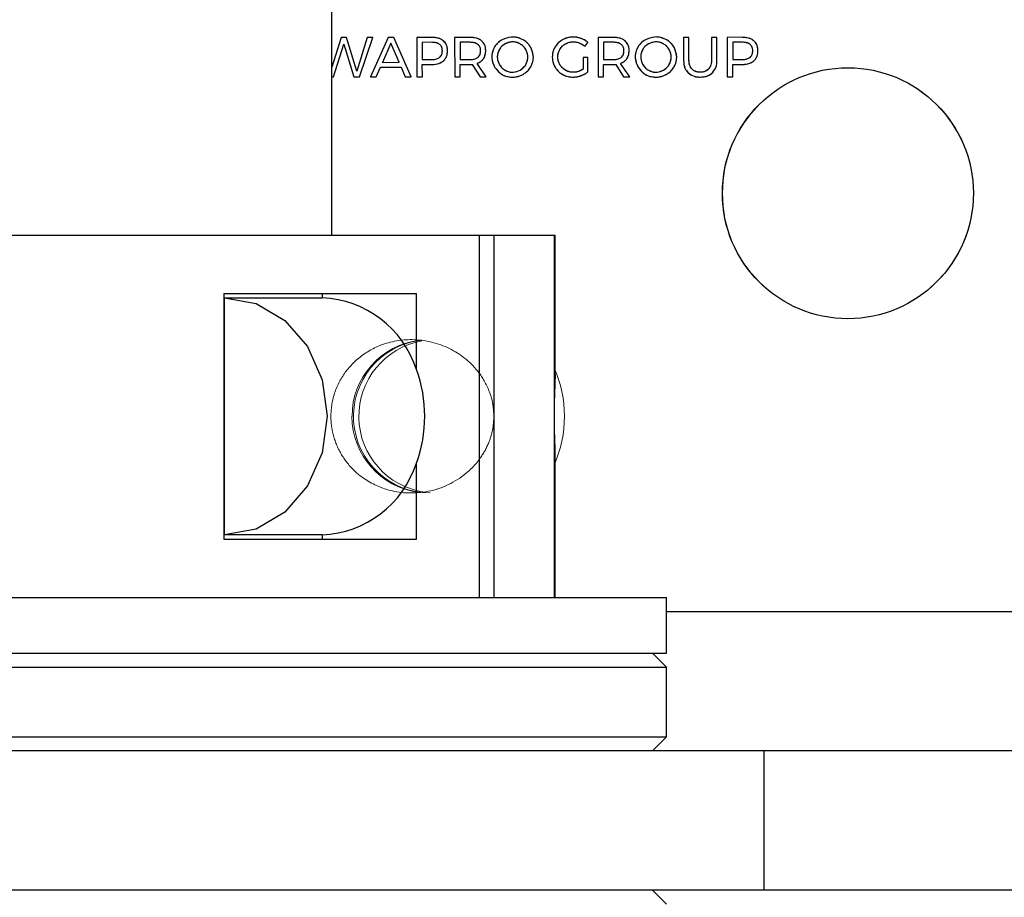
# Model space of a CAD drawing. Units: millimetres. Extents: x 8 to 201, y 4 to 288.
# Drawn here: x 156 to 159, y 249 to 252 of the extents above; entities that cross this region are included whole.
import ezdxf

# ---------------------------------------------------------------- set-up
doc = ezdxf.new("R2010")
doc.units = ezdxf.units.MM
doc.linetypes.add('PHANTOM', pattern=[12.7, 6.35, -1.27, 1.27, -1.27, 1.27, -1.27])
doc.styles.add('SLDTEXTSTYLE2', font='TXT', dxfattribs={"width": 0.7})
doc.dimstyles.new('SLDDIMSTYLE1', dxfattribs={"dimtxt": 2.731911, "dimasz": 2.64, "dimexe": 0, "dimexo": 0.0625, "dimgap": 0.682978, "dimtad": 1, "dimdec": 0, "dimlfac": 10, "dimrnd": 1e-09, "dimzin": 12, "dimdsep": 46, "dimtxsty": 'SLDTEXTSTYLE2', "dimsah": 1, "dimcen": 0.09, "dimadec": 0, "dimazin": 3, "dimtfac": 1, "dimtdec": 0, "dimtofl": 0, "dimtmove": 0, "dimatfit": 3, "dimfxl": 0, "dimfrac": 2, "dimtolj": 1, "dimtzin": 12, "dimarcsym": 0})

# ---------------------------------------------------------------- blocks, each defined once
blk = doc.blocks.new('_D_1')
at = {"color": 7, "linetype": 'Continuous', "lineweight": 0}
for p, q in [((157.5707, 261.3117), (189.0207, 261.3117)), ((188.0207, 165.7227), (188.0207, 261.3117)), ((179.0207, 165.7227), (189.0207, 165.7227))]:
    blk.add_line(p, q, dxfattribs=at)
at = {"color": 7, "linetype": 'Continuous', "lineweight": 18}
for points in [[(188.0207, 261.3117), (187.6127, 258.6717), (188.4287, 258.6717)], [(188.0207, 165.7227), (188.4287, 168.3627), (187.6127, 168.3627)]]:
    blk.add_solid(points, dxfattribs=at)
at = {"color": 7, "linetype": 'Continuous', "lineweight": 18, "insert": (185.2922, 211.032), "char_height": 2.11667, "attachment_point": 1, "rotation": 90, "style": 'SLDTEXTSTYLE2'}
blk.add_mtext('956', dxfattribs=at)

msp = doc.modelspace()

# ---------------------------------------------------------------- linework, layer by layer
at = {"color": 7, "linetype": 'Continuous', "lineweight": 25}
for p, q in [((156.6707, 251.3727), (156.6707, 257.9238)), ((156.7035, 252.0816), (156.6707, 251.9752)), ((156.7228, 252.0816), (156.7035, 252.0816)), ((156.7602, 251.9611), (156.7228, 252.0816)), ((156.7973, 252.0816), (156.7602, 251.9611)), ((156.7697, 251.9404), (156.8175, 252.0816)), ((156.8175, 252.0816), (156.7973, 252.0816)), ((156.8722, 252.0816), (156.8094, 251.9404)), ((156.8923, 252.0816), (156.8722, 252.0816)), ((156.9549, 251.9404), (156.8923, 252.0816)), ((157.0299, 252.0817), (156.9755, 252.0816)), ((156.9755, 252.0816), (156.9755, 251.9404)), ((157.1661, 252.0817), (157.1108, 252.0817)), ((157.1108, 252.0817), (157.1109, 251.9404)), ((157.6802, 252.0818), (157.625, 252.0818)), ((157.625, 252.0818), (157.625, 251.9405)), ((157.9316, 252.0818), (157.9317, 251.9983)), ((157.951, 252.0818), (157.9316, 252.0818)), ((157.951, 251.9983), (157.951, 252.0818)), ((158.0317, 252.0818), (158.0317, 251.9983)), ((158.0511, 252.0818), (158.0317, 252.0818)), ((158.0511, 251.9983), (158.0511, 252.0818)), ((158.1429, 252.0819), (158.0884, 252.0818)), ((158.0884, 252.0818), (158.0884, 251.9406)), ((156.6759, 251.9404), (156.713, 252.057)), ((156.713, 252.057), (156.7495, 251.9404)), ((156.8816, 252.0608), (156.8522, 251.9922)), ((156.9115, 251.9923), (156.8816, 252.0608)), ((157.0291, 252.0641), (156.9948, 252.0639)), ((156.9948, 252.0639), (156.9948, 252.002)), ((157.1661, 252.0641), (157.1302, 252.0641)), ((157.1302, 252.0641), (157.1302, 252.002)), ((157.5777, 252.0493), (157.5888, 252.0634)), ((157.6443, 252.0642), (157.6443, 252.0021)), ((157.6802, 252.0642), (157.6443, 252.0642)), ((158.1421, 252.0643), (158.1078, 252.0641)), ((158.1078, 252.0641), (158.1078, 252.0022)), ((157.5711, 252.0095), (157.5711, 251.9676)), ((157.5882, 252.0095), (157.5711, 252.0095)), ((157.5882, 251.9577), (157.5882, 252.0095)), ((156.8298, 251.9404), (156.8445, 251.9747)), ((156.8445, 251.9747), (156.919, 251.9747)), ((156.8522, 251.9922), (156.9115, 251.9923)), ((156.919, 251.9747), (156.9339, 251.9404)), ((156.9948, 252.002), (157.0291, 252.002)), ((156.9949, 251.9404), (156.9948, 251.9844)), ((156.9948, 251.9844), (157.03, 251.9844)), ((157.1302, 252.002), (157.1661, 252.002)), ((157.1302, 251.9404), (157.1302, 251.9844)), ((157.1302, 251.9844), (157.1661, 251.9844)), ((157.174, 251.9848), (157.2021, 251.9404)), ((157.2243, 251.9404), (157.1914, 251.9883)), ((157.6443, 252.0021), (157.6803, 252.0021)), ((157.6443, 251.9405), (157.6443, 251.9845)), ((157.6443, 251.9845), (157.6803, 251.9845)), ((157.6881, 251.9849), (157.7162, 251.9405)), ((157.7384, 251.9405), (157.7055, 251.9884)), ((158.1078, 252.0022), (158.1421, 252.0022)), ((158.1078, 251.9846), (158.1429, 251.9846)), ((158.1078, 251.9406), (158.1078, 251.9846)), ((156.6707, 251.9404), (156.6759, 251.9404)), ((156.7495, 251.9404), (156.7697, 251.9404)), ((156.8094, 251.9404), (156.8298, 251.9404)), ((156.9339, 251.9404), (156.9549, 251.9404)), ((156.9755, 251.9404), (156.9949, 251.9404)), ((157.1109, 251.9404), (157.1302, 251.9404)), ((157.2021, 251.9404), (157.2243, 251.9404)), ((157.625, 251.9405), (157.6443, 251.9405)), ((157.7162, 251.9405), (157.7384, 251.9405)), ((158.0884, 251.9406), (158.1078, 251.9406)), ((154.0771, 251.3727), (157.1982, 251.3727)), ((157.1982, 251.3727), (157.1982, 250.0727)), ((157.1982, 251.3727), (157.2511, 251.3727)), ((157.2511, 251.3727), (157.2511, 250.0727)), ((157.2511, 251.3727), (157.4707, 251.3727)), ((157.4707, 250.881), (157.4707, 251.3727)), ((156.2828, 251.1627), (156.2828, 250.2827)), ((156.2828, 251.1627), (156.9737, 251.1627)), ((156.6355, 251.1627), (156.6355, 251.1477)), ((156.9737, 250.8905), (156.9737, 251.1627)), ((156.2854, 250.2977), (156.2854, 251.1477)), ((156.2854, 251.1477), (156.6355, 251.1477)), ((157.4707, 250.0727), (157.4707, 250.5617)), ((156.9737, 250.2827), (156.9737, 250.5548)), ((156.2828, 250.2827), (156.9737, 250.2827)), ((156.6355, 250.2977), (156.2854, 250.2977)), ((156.6355, 250.2977), (156.6355, 250.2827)), ((153.6707, 250.0727), (157.8707, 250.0727)), ((157.8707, 249.8727), (157.8707, 250.0727)), ((157.8707, 250.0227), (159.5207, 250.0227)), ((153.6707, 249.8727), (157.8707, 249.8727)), ((157.8707, 249.8227), (157.8207, 249.8727)), ((153.6707, 249.8227), (157.8707, 249.8227)), ((157.8707, 249.5727), (157.8707, 249.8227)), ((153.6707, 249.5727), (157.8707, 249.5727)), ((157.8207, 249.5227), (157.8707, 249.5727)), ((158.2206, 249.5227), (153.3208, 249.5227)), ((158.2206, 249.0227), (158.2206, 249.5227)), ((159.5207, 249.5227), (158.2206, 249.5227)), ((158.2206, 249.0227), (153.3208, 249.0227)), ((157.8707, 248.9727), (157.8207, 249.0227)), ((159.5207, 249.0227), (158.2206, 249.0227))]:
    msp.add_line(p, q, dxfattribs=at)
at = {"color": 7, "linetype": 'PHANTOM', "lineweight": 18}
for p, q in [((156.6707, 251.3727), (156.6707, 257.9238)), ((156.7035, 252.0816), (156.6707, 251.9752)), ((156.7228, 252.0816), (156.7035, 252.0816)), ((156.7602, 251.9611), (156.7228, 252.0816)), ((156.7973, 252.0816), (156.7602, 251.9611)), ((156.7697, 251.9404), (156.8175, 252.0816)), ((156.8175, 252.0816), (156.7973, 252.0816)), ((156.8722, 252.0816), (156.8094, 251.9404)), ((156.8923, 252.0816), (156.8722, 252.0816)), ((156.9549, 251.9404), (156.8923, 252.0816)), ((157.0299, 252.0817), (156.9755, 252.0816)), ((156.9755, 252.0816), (156.9755, 251.9404)), ((157.1661, 252.0817), (157.1108, 252.0817)), ((157.1108, 252.0817), (157.1109, 251.9404)), ((157.6802, 252.0818), (157.625, 252.0818)), ((157.625, 252.0818), (157.625, 251.9405)), ((157.9316, 252.0818), (157.9317, 251.9983)), ((157.951, 252.0818), (157.9316, 252.0818)), ((157.951, 251.9983), (157.951, 252.0818)), ((158.0317, 252.0818), (158.0317, 251.9983)), ((158.0511, 252.0818), (158.0317, 252.0818)), ((158.0511, 251.9983), (158.0511, 252.0818)), ((158.1429, 252.0819), (158.0884, 252.0818)), ((158.0884, 252.0818), (158.0884, 251.9406)), ((156.6759, 251.9404), (156.713, 252.057)), ((156.713, 252.057), (156.7495, 251.9404)), ((156.8816, 252.0608), (156.8522, 251.9922)), ((156.9115, 251.9923), (156.8816, 252.0608)), ((157.0291, 252.0641), (156.9948, 252.0639)), ((156.9948, 252.0639), (156.9948, 252.002)), ((157.1661, 252.0641), (157.1302, 252.0641)), ((157.1302, 252.0641), (157.1302, 252.002)), ((157.5777, 252.0493), (157.5888, 252.0634)), ((157.6443, 252.0642), (157.6443, 252.0021)), ((157.6802, 252.0642), (157.6443, 252.0642)), ((158.1421, 252.0643), (158.1078, 252.0641)), ((158.1078, 252.0641), (158.1078, 252.0022)), ((157.5711, 252.0095), (157.5711, 251.9676)), ((157.5882, 252.0095), (157.5711, 252.0095)), ((157.5882, 251.9577), (157.5882, 252.0095)), ((156.8298, 251.9404), (156.8445, 251.9747)), ((156.8445, 251.9747), (156.919, 251.9747)), ((156.8522, 251.9922), (156.9115, 251.9923)), ((156.919, 251.9747), (156.9339, 251.9404)), ((156.9948, 252.002), (157.0291, 252.002)), ((156.9949, 251.9404), (156.9948, 251.9844)), ((156.9948, 251.9844), (157.03, 251.9844)), ((157.1302, 252.002), (157.1661, 252.002)), ((157.1302, 251.9404), (157.1302, 251.9844)), ((157.1302, 251.9844), (157.1661, 251.9844)), ((157.174, 251.9848), (157.2021, 251.9404)), ((157.2243, 251.9404), (157.1914, 251.9883)), ((157.6443, 252.0021), (157.6803, 252.0021)), ((157.6443, 251.9405), (157.6443, 251.9845)), ((157.6443, 251.9845), (157.6803, 251.9845)), ((157.6881, 251.9849), (157.7162, 251.9405)), ((157.7384, 251.9405), (157.7055, 251.9884)), ((158.1078, 252.0022), (158.1421, 252.0022)), ((158.1078, 251.9846), (158.1429, 251.9846)), ((158.1078, 251.9406), (158.1078, 251.9846)), ((156.6707, 251.9404), (156.6759, 251.9404)), ((156.7495, 251.9404), (156.7697, 251.9404)), ((156.8094, 251.9404), (156.8298, 251.9404)), ((156.9339, 251.9404), (156.9549, 251.9404)), ((156.9755, 251.9404), (156.9949, 251.9404)), ((157.1109, 251.9404), (157.1302, 251.9404)), ((157.2021, 251.9404), (157.2243, 251.9404)), ((157.625, 251.9405), (157.6443, 251.9405)), ((157.7162, 251.9405), (157.7384, 251.9405)), ((158.0884, 251.9406), (158.1078, 251.9406)), ((157.4672, 251.3727), (154.0707, 251.3727)), ((157.4693, 251.3727), (157.4672, 251.3727)), ((157.4672, 250.0727), (157.4672, 251.3727)), ((157.4693, 250.0727), (157.4693, 251.3727)), ((153.6707, 250.0727), (157.8707, 250.0727)), ((157.8707, 249.8727), (157.8707, 250.0727)), ((157.8707, 250.0227), (159.5207, 250.0227)), ((153.6707, 249.8727), (157.8707, 249.8727)), ((157.8707, 249.8227), (157.8207, 249.8727)), ((153.6707, 249.8227), (157.8707, 249.8227)), ((157.8707, 249.5727), (157.8707, 249.8227)), ((153.6707, 249.5727), (157.8707, 249.5727)), ((157.8207, 249.5227), (157.8707, 249.5727)), ((158.2206, 249.5227), (153.3208, 249.5227)), ((158.2206, 249.0227), (158.2206, 249.5227)), ((159.5207, 249.5227), (158.2206, 249.5227)), ((158.2206, 249.0227), (153.3208, 249.0227)), ((157.8707, 248.9727), (157.8207, 249.0227)), ((159.5207, 249.0227), (158.2206, 249.0227))]:
    msp.add_line(p, q, dxfattribs=at)
at = {"color": 7, "linetype": 'Continuous', "lineweight": 25, "flags": 128}
msp.add_lwpolyline([(156.2854, 251.1477), (156.3992, 251.1269), (156.5018, 251.0665), (156.5832, 250.9725), (156.6355, 250.854), (156.6535, 250.7227), (156.6355, 250.5913), (156.5832, 250.4729), (156.5018, 250.3788), (156.3992, 250.3185), (156.2854, 250.2977)], dxfattribs=at)
at = {"color": 7, "linetype": 'Continuous', "lineweight": 25}
msp.add_circle((158.5207, 251.5227), 0.45, dxfattribs=at)
at = {"color": 7, "linetype": 'PHANTOM', "lineweight": 18}
msp.add_circle((158.5207, 251.5227), 0.45, dxfattribs=at)
at = {"color": 7, "linetype": 'Continuous', "lineweight": 25}
for centre, radius, start, end in [((156.6203, 250.7768), 0.3712, 17.838, 87.6471), ((156.5186, 250.7227), 0.485, 339.7568, 20.2432), ((156.6203, 250.6686), 0.3712, 272.3529, 342.162)]:
    msp.add_arc(centre, radius, start, end, dxfattribs=at)
at = {"color": 7, "linetype": 'PHANTOM', "lineweight": 18}
for centre, radius, start, end in [((157.0175, 250.7228), 0.2748, 96.6704, 180.0372), ((157.023, 250.7227), 0.275, 97.9315, 269.9316), ((157.0423, 250.7227), 0.275, 100.2941, 261.7249), ((157.0789, 250.7227), 0.4256, 335.8394, 24.1606), ((157.0175, 250.7225), 0.2749, 179.9631, 262.5742)]:
    msp.add_arc(centre, radius, start, end, dxfattribs=at)
at = {"color": 7, "linetype": 'Continuous', "lineweight": 25}
for points, knots in [([(157.0708, 252.0692), (157.0679, 252.0713), (157.0618, 252.0758), (157.0479, 252.0807), (157.037, 252.0813), (157.0299, 252.0817)], [0, 0, 0, 0, 0.2490316, 0.5161405, 1, 1, 1, 1]), ([(157.2076, 252.0693), (157.2046, 252.0714), (157.1985, 252.0759), (157.1844, 252.0807), (157.1733, 252.0813), (157.1661, 252.0817)], [0, 0, 0, 0, 0.2478563, 0.5149386, 1, 1, 1, 1]), ([(157.3559, 252.0734), (157.3493, 252.0764), (157.3359, 252.0823), (157.3093, 252.0844), (157.2916, 252.0776), (157.2809, 252.0734)], [0, 0, 0, 0, 0.277098, 0.563245, 1, 1, 1, 1]), ([(157.5358, 252.083), (157.5282, 252.0825), (157.515, 252.0817), (157.503, 252.0759), (157.4978, 252.0735)], [0, 0, 0, 0, 0.566601, 1, 1, 1, 1]), ([(157.5645, 252.0777), (157.5593, 252.0794), (157.5499, 252.0824), (157.5401, 252.0828), (157.5358, 252.083)], [0, 0, 0, 0, 0.561647, 1, 1, 1, 1]), ([(157.5888, 252.0634), (157.5847, 252.0666), (157.5773, 252.0725), (157.5685, 252.0761), (157.5645, 252.0777)], [0, 0, 0, 0, 0.548522, 1, 1, 1, 1]), ([(157.7217, 252.0694), (157.7187, 252.0715), (157.7126, 252.076), (157.6985, 252.0808), (157.6874, 252.0814), (157.6802, 252.0818)], [0, 0, 0, 0, 0.2478563, 0.5149386, 1, 1, 1, 1]), ([(157.87, 252.0735), (157.8634, 252.0765), (157.85, 252.0824), (157.8234, 252.0845), (157.8057, 252.0776), (157.795, 252.0735)], [0, 0, 0, 0, 0.277099, 0.563246, 1, 1, 1, 1]), ([(158.1838, 252.0694), (158.1808, 252.0715), (158.1748, 252.076), (158.1609, 252.0809), (158.1499, 252.0815), (158.1429, 252.0819)], [0, 0, 0, 0, 0.249032, 0.51614, 1, 1, 1, 1]), ([(157.057, 252.0563), (157.055, 252.0577), (157.0509, 252.0605), (157.0414, 252.0635), (157.034, 252.0639), (157.0291, 252.0641)], [0, 0, 0, 0, 0.242976, 0.509469, 1, 1, 1, 1]), ([(157.0667, 252.0334), (157.0665, 252.0361), (157.0663, 252.0411), (157.0637, 252.0495), (157.0595, 252.0538), (157.057, 252.0563)], [0, 0, 0, 0, 0.309246, 0.586598, 1, 1, 1, 1]), ([(157.0852, 252.034), (157.085, 252.038), (157.0846, 252.0456), (157.0807, 252.0583), (157.0745, 252.0651), (157.0708, 252.0692)], [0, 0, 0, 0, 0.305126, 0.582341, 1, 1, 1, 1]), ([(157.194, 252.0564), (157.192, 252.0577), (157.1879, 252.0605), (157.1784, 252.0635), (157.171, 252.0639), (157.1661, 252.0641)], [0, 0, 0, 0, 0.243081, 0.509585, 1, 1, 1, 1]), ([(157.2037, 252.0335), (157.2035, 252.0361), (157.2033, 252.0411), (157.2007, 252.0495), (157.1965, 252.0538), (157.194, 252.0564)], [0, 0, 0, 0, 0.309271, 0.58667, 1, 1, 1, 1]), ([(157.2222, 252.0341), (157.222, 252.0381), (157.2216, 252.0457), (157.2176, 252.0585), (157.2114, 252.0652), (157.2076, 252.0693)], [0, 0, 0, 0, 0.305823, 0.582993, 1, 1, 1, 1]), ([(157.2541, 252.0475), (157.251, 252.0411), (157.2448, 252.0283), (157.2427, 252.0023), (157.2498, 251.9852), (157.2541, 251.9749)], [0, 0, 0, 0, 0.277648, 0.561866, 1, 1, 1, 1]), ([(157.2809, 252.0734), (157.275, 252.0695), (157.2644, 252.0626), (157.2572, 252.0521), (157.2541, 252.0475)], [0, 0, 0, 0, 0.56054, 1, 1, 1, 1]), ([(157.2713, 252.0386), (157.269, 252.0338), (157.2643, 252.0241), (157.2626, 252.0045), (157.268, 251.9916), (157.2713, 251.9838)], [0, 0, 0, 0, 0.277814, 0.562362, 1, 1, 1, 1]), ([(157.2913, 252.0583), (157.2869, 252.0553), (157.279, 252.05), (157.2736, 252.0421), (157.2713, 252.0386)], [0, 0, 0, 0, 0.559738, 1, 1, 1, 1]), ([(157.3458, 252.0583), (157.341, 252.0606), (157.3314, 252.0651), (157.312, 252.0667), (157.2991, 252.0615), (157.2913, 252.0583)], [0, 0, 0, 0, 0.277867, 0.561237, 1, 1, 1, 1]), ([(157.3656, 252.0386), (157.3626, 252.043), (157.3572, 252.0508), (157.3493, 252.056), (157.3458, 252.0583)], [0, 0, 0, 0, 0.559603, 1, 1, 1, 1]), ([(157.3458, 251.964), (157.3521, 251.9689), (157.3648, 251.9787), (157.3732, 252.0003), (157.3735, 252.0213), (157.3682, 252.0329), (157.3656, 252.0386)], [0, 0, 0, 0, 0.27644, 0.556009, 0.781059, 1, 1, 1, 1]), ([(157.3828, 252.0475), (157.3787, 252.0533), (157.3714, 252.0637), (157.3607, 252.0704), (157.3559, 252.0734)], [0, 0, 0, 0, 0.556853, 1, 1, 1, 1]), ([(157.3829, 251.9749), (157.3859, 251.9813), (157.3921, 251.9942), (157.3943, 252.0202), (157.3872, 252.0372), (157.3828, 252.0475)], [0, 0, 0, 0, 0.279705, 0.564448, 1, 1, 1, 1]), ([(157.4708, 252.0475), (157.4676, 252.0412), (157.4619, 252.0297), (157.4612, 252.017), (157.4609, 252.0113)], [0, 0, 0, 0, 0.5550009, 1, 1, 1, 1]), ([(157.4978, 252.0735), (157.4918, 252.0696), (157.4811, 252.0626), (157.4739, 252.0521), (157.4708, 252.0475)], [0, 0, 0, 0, 0.561698, 1, 1, 1, 1]), ([(157.4805, 252.0113), (157.4809, 252.0168), (157.4815, 252.0264), (157.4859, 252.035), (157.4879, 252.0388)], [0, 0, 0, 0, 0.5625439, 1, 1, 1, 1]), ([(157.4879, 252.0388), (157.4909, 252.0432), (157.4963, 252.0511), (157.5044, 252.0562), (157.5079, 252.0585)], [0, 0, 0, 0, 0.557757, 1, 1, 1, 1]), ([(157.5079, 252.0585), (157.5128, 252.0609), (157.5217, 252.0651), (157.5314, 252.0656), (157.5358, 252.0658)], [0, 0, 0, 0, 0.554614, 1, 1, 1, 1]), ([(157.5358, 252.0658), (157.5401, 252.0656), (157.5478, 252.0651), (157.555, 252.0626), (157.5583, 252.0615)], [0, 0, 0, 0, 0.5560503, 1, 1, 1, 1]), ([(157.5583, 252.0615), (157.5622, 252.0597), (157.5693, 252.0565), (157.5752, 252.0515), (157.5777, 252.0493)], [0, 0, 0, 0, 0.562215, 1, 1, 1, 1]), ([(157.7081, 252.0565), (157.7061, 252.0578), (157.702, 252.0606), (157.6925, 252.0636), (157.6851, 252.064), (157.6802, 252.0642)], [0, 0, 0, 0, 0.2430806, 0.5095847, 1, 1, 1, 1]), ([(157.7178, 252.0336), (157.7176, 252.0362), (157.7174, 252.0412), (157.7148, 252.0496), (157.7106, 252.0539), (157.7081, 252.0565)], [0, 0, 0, 0, 0.309271, 0.58667, 1, 1, 1, 1]), ([(157.7363, 252.0342), (157.7361, 252.0382), (157.7357, 252.0458), (157.7317, 252.0586), (157.7255, 252.0653), (157.7217, 252.0694)], [0, 0, 0, 0, 0.305823, 0.582993, 1, 1, 1, 1]), ([(157.7682, 252.0476), (157.7652, 252.0412), (157.759, 252.0284), (157.7568, 252.0024), (157.7639, 251.9853), (157.7682, 251.9749)], [0, 0, 0, 0, 0.277648, 0.561866, 1, 1, 1, 1]), ([(157.795, 252.0735), (157.7891, 252.0696), (157.7785, 252.0627), (157.7713, 252.0522), (157.7682, 252.0476)], [0, 0, 0, 0, 0.56054, 1, 1, 1, 1]), ([(157.7854, 252.0387), (157.7831, 252.0339), (157.7784, 252.0242), (157.7768, 252.0046), (157.7821, 251.9917), (157.7854, 251.9839)], [0, 0, 0, 0, 0.277814, 0.562362, 1, 1, 1, 1]), ([(157.8054, 252.0584), (157.801, 252.0554), (157.7931, 252.0501), (157.7877, 252.0422), (157.7854, 252.0387)], [0, 0, 0, 0, 0.559738, 1, 1, 1, 1]), ([(157.8599, 252.0584), (157.8551, 252.0607), (157.8455, 252.0652), (157.8261, 252.0668), (157.8132, 252.0616), (157.8054, 252.0584)], [0, 0, 0, 0, 0.277867, 0.561237, 1, 1, 1, 1]), ([(157.8797, 252.0387), (157.8767, 252.0431), (157.8713, 252.0509), (157.8634, 252.0561), (157.8599, 252.0584)], [0, 0, 0, 0, 0.559603, 1, 1, 1, 1]), ([(157.8599, 251.9641), (157.8663, 251.9689), (157.879, 251.9788), (157.8873, 252.0003), (157.8876, 252.0214), (157.8823, 252.033), (157.8797, 252.0387)], [0, 0, 0, 0, 0.2764399, 0.5560093, 0.7810594, 1, 1, 1, 1]), ([(157.8969, 252.0476), (157.8929, 252.0534), (157.8855, 252.0638), (157.8748, 252.0705), (157.87, 252.0735)], [0, 0, 0, 0, 0.556855, 1, 1, 1, 1]), ([(157.897, 251.975), (157.9, 251.9814), (157.9062, 251.9943), (157.9084, 252.0203), (157.9013, 252.0373), (157.8969, 252.0476)], [0, 0, 0, 0, 0.2797047, 0.5644484, 1, 1, 1, 1]), ([(158.1699, 252.0565), (158.168, 252.0579), (158.1638, 252.0607), (158.1543, 252.0637), (158.1469, 252.0641), (158.1421, 252.0643)], [0, 0, 0, 0, 0.242976, 0.509469, 1, 1, 1, 1]), ([(158.1796, 252.0336), (158.1795, 252.0363), (158.1792, 252.0413), (158.1766, 252.0497), (158.1724, 252.054), (158.1699, 252.0565)], [0, 0, 0, 0, 0.309246, 0.586598, 1, 1, 1, 1]), ([(158.1982, 252.0342), (158.198, 252.0382), (158.1976, 252.0458), (158.1937, 252.0585), (158.1875, 252.0653), (158.1838, 252.0694)], [0, 0, 0, 0, 0.305126, 0.582341, 1, 1, 1, 1]), ([(157.0291, 252.002), (157.0352, 252.0022), (157.0453, 252.0026), (157.0537, 252.0079), (157.057, 252.0099)], [0, 0, 0, 0, 0.607431, 1, 1, 1, 1]), ([(157.057, 252.0099), (157.0586, 252.0115), (157.062, 252.0148), (157.0659, 252.0228), (157.0664, 252.0293), (157.0667, 252.0334)], [0, 0, 0, 0, 0.262425, 0.528991, 1, 1, 1, 1]), ([(157.0707, 251.9974), (157.0732, 252), (157.0782, 252.0052), (157.0841, 252.0177), (157.0848, 252.0277), (157.0852, 252.034)], [0, 0, 0, 0, 0.264555, 0.532625, 1, 1, 1, 1]), ([(157.1661, 252.002), (157.1722, 252.0022), (157.1823, 252.0026), (157.1907, 252.0079), (157.194, 252.01)], [0, 0, 0, 0, 0.607308, 1, 1, 1, 1]), ([(157.1914, 251.9883), (157.1965, 251.9905), (157.2055, 251.9944), (157.2117, 252.002), (157.2143, 252.0052)], [0, 0, 0, 0, 0.573138, 1, 1, 1, 1]), ([(157.194, 252.01), (157.1956, 252.0116), (157.199, 252.0148), (157.2029, 252.0228), (157.2034, 252.0293), (157.2037, 252.0335)], [0, 0, 0, 0, 0.262336, 0.528939, 1, 1, 1, 1]), ([(157.2143, 252.0052), (157.2168, 252.01), (157.2216, 252.0191), (157.222, 252.0293), (157.2222, 252.0341)], [0, 0, 0, 0, 0.533512, 1, 1, 1, 1]), ([(157.4609, 252.0113), (157.4614, 252.0041), (157.4623, 251.9913), (157.4682, 251.9799), (157.4707, 251.9749)], [0, 0, 0, 0, 0.562008, 1, 1, 1, 1]), ([(157.488, 251.9838), (157.4856, 251.9886), (157.4813, 251.9973), (157.4807, 252.007), (157.4805, 252.0113)], [0, 0, 0, 0, 0.556418, 1, 1, 1, 1]), ([(157.6803, 252.0021), (157.6863, 252.0023), (157.6964, 252.0027), (157.7048, 252.008), (157.7081, 252.01)], [0, 0, 0, 0, 0.607308, 1, 1, 1, 1]), ([(157.7055, 251.9884), (157.7106, 251.9906), (157.7196, 251.9945), (157.7258, 252.0021), (157.7284, 252.0053)], [0, 0, 0, 0, 0.5731382, 1, 1, 1, 1]), ([(157.7081, 252.01), (157.7098, 252.0117), (157.7131, 252.0149), (157.717, 252.0229), (157.7175, 252.0294), (157.7178, 252.0336)], [0, 0, 0, 0, 0.262336, 0.528939, 1, 1, 1, 1]), ([(157.7284, 252.0053), (157.7309, 252.0101), (157.7357, 252.0192), (157.7361, 252.0294), (157.7363, 252.0342)], [0, 0, 0, 0, 0.533512, 1, 1, 1, 1]), ([(158.1421, 252.0022), (158.1482, 252.0024), (158.1582, 252.0028), (158.1666, 252.0081), (158.1699, 252.0101)], [0, 0, 0, 0, 0.607431, 1, 1, 1, 1]), ([(158.1699, 252.0101), (158.1716, 252.0117), (158.1749, 252.015), (158.1789, 252.023), (158.1793, 252.0295), (158.1796, 252.0336)], [0, 0, 0, 0, 0.262425, 0.528991, 1, 1, 1, 1]), ([(158.1837, 251.9976), (158.1862, 252.0002), (158.1912, 252.0054), (158.197, 252.0179), (158.1977, 252.0279), (158.1982, 252.0342)], [0, 0, 0, 0, 0.264555, 0.532625, 1, 1, 1, 1]), ([(157.03, 251.9844), (157.0389, 251.9848), (157.0537, 251.9856), (157.0658, 251.994), (157.0707, 251.9974)], [0, 0, 0, 0, 0.5979941, 1, 1, 1, 1]), ([(157.1661, 251.9844), (157.1675, 251.9845), (157.1701, 251.9845), (157.1727, 251.9847), (157.174, 251.9848)], [0, 0, 0, 0, 0.502428, 1, 1, 1, 1]), ([(157.2541, 251.9749), (157.2607, 251.9664), (157.2741, 251.9494), (157.3036, 251.9387), (157.3321, 251.9383), (157.3481, 251.9452), (157.3559, 251.9486)], [0, 0, 0, 0, 0.273629, 0.553075, 0.779876, 1, 1, 1, 1]), ([(157.2713, 251.9838), (157.2743, 251.9794), (157.2798, 251.9715), (157.2878, 251.9663), (157.2914, 251.964)], [0, 0, 0, 0, 0.558622, 1, 1, 1, 1]), ([(157.3559, 251.9486), (157.3619, 251.9526), (157.3726, 251.9596), (157.3797, 251.9702), (157.3829, 251.9749)], [0, 0, 0, 0, 0.56029, 1, 1, 1, 1]), ([(157.4707, 251.9749), (157.4748, 251.969), (157.482, 251.9585), (157.4927, 251.9517), (157.4975, 251.9487)], [0, 0, 0, 0, 0.55786, 1, 1, 1, 1]), ([(157.5081, 251.9638), (157.5037, 251.9668), (157.4957, 251.9722), (157.4903, 251.9803), (157.488, 251.9838)], [0, 0, 0, 0, 0.559316, 1, 1, 1, 1]), ([(157.6803, 251.9845), (157.6816, 251.9845), (157.6842, 251.9846), (157.6868, 251.9848), (157.6881, 251.9849)], [0, 0, 0, 0, 0.502428, 1, 1, 1, 1]), ([(157.7682, 251.9749), (157.7748, 251.9665), (157.7882, 251.9495), (157.8177, 251.9388), (157.8462, 251.9384), (157.8622, 251.9453), (157.87, 251.9487)], [0, 0, 0, 0, 0.273628, 0.553074, 0.779875, 1, 1, 1, 1]), ([(157.7854, 251.9839), (157.7884, 251.9795), (157.7939, 251.9716), (157.8019, 251.9664), (157.8055, 251.9641)], [0, 0, 0, 0, 0.558622, 1, 1, 1, 1]), ([(157.87, 251.9487), (157.876, 251.9527), (157.8867, 251.9597), (157.8938, 251.9703), (157.897, 251.975)], [0, 0, 0, 0, 0.560289, 1, 1, 1, 1]), ([(157.9317, 251.9983), (157.9323, 251.9888), (157.9334, 251.9726), (157.9434, 251.9601), (157.9476, 251.9549)], [0, 0, 0, 0, 0.5865491, 1, 1, 1, 1]), ([(157.9618, 251.9677), (157.9584, 251.9725), (157.9518, 251.9817), (157.9513, 251.9929), (157.951, 251.9983)], [0, 0, 0, 0, 0.524953, 1, 1, 1, 1]), ([(158.0317, 251.9983), (158.0313, 251.9916), (158.0306, 251.9803), (158.0238, 251.9714), (158.021, 251.9677)], [0, 0, 0, 0, 0.591006, 1, 1, 1, 1]), ([(158.0353, 251.9549), (158.0403, 251.9618), (158.05, 251.9747), (158.0507, 251.9907), (158.0511, 251.9983)], [0, 0, 0, 0, 0.5282022, 1, 1, 1, 1]), ([(158.1429, 251.9846), (158.1518, 251.985), (158.1667, 251.9858), (158.1788, 251.9942), (158.1837, 251.9976)], [0, 0, 0, 0, 0.597994, 1, 1, 1, 1]), ([(157.2914, 251.964), (157.2962, 251.9617), (157.3059, 251.9571), (157.3253, 251.9554), (157.3381, 251.9608), (157.3458, 251.964)], [0, 0, 0, 0, 0.280652, 0.564372, 1, 1, 1, 1]), ([(157.4975, 251.9487), (157.504, 251.9456), (157.5159, 251.94), (157.5289, 251.9394), (157.5348, 251.9391)], [0, 0, 0, 0, 0.553089, 1, 1, 1, 1]), ([(157.536, 251.9564), (157.5305, 251.9568), (157.5207, 251.9575), (157.512, 251.9619), (157.5081, 251.9638)], [0, 0, 0, 0, 0.562744, 1, 1, 1, 1]), ([(157.5348, 251.9391), (157.5401, 251.9394), (157.5498, 251.9399), (157.5591, 251.9428), (157.5632, 251.9441)], [0, 0, 0, 0, 0.550297, 1, 1, 1, 1]), ([(157.554, 251.9594), (157.5507, 251.9584), (157.5448, 251.9568), (157.5386, 251.9565), (157.536, 251.9564)], [0, 0, 0, 0, 0.570151, 1, 1, 1, 1]), ([(157.5711, 251.9676), (157.5681, 251.9657), (157.5627, 251.9624), (157.5567, 251.9603), (157.554, 251.9594)], [0, 0, 0, 0, 0.557541, 1, 1, 1, 1]), ([(157.5632, 251.9441), (157.5683, 251.9462), (157.5772, 251.9497), (157.5849, 251.9553), (157.5882, 251.9577)], [0, 0, 0, 0, 0.572994, 1, 1, 1, 1]), ([(157.8055, 251.9641), (157.8103, 251.9618), (157.82, 251.9572), (157.8395, 251.9555), (157.8522, 251.9609), (157.8599, 251.9641)], [0, 0, 0, 0, 0.280652, 0.564372, 1, 1, 1, 1]), ([(157.9476, 251.9549), (157.9545, 251.9499), (157.9677, 251.9403), (157.9839, 251.9395), (157.9916, 251.9392)], [0, 0, 0, 0, 0.526819, 1, 1, 1, 1]), ([(157.9916, 251.9567), (157.9851, 251.9572), (157.9739, 251.9579), (157.9654, 251.9648), (157.9618, 251.9677)], [0, 0, 0, 0, 0.586237, 1, 1, 1, 1]), ([(158.021, 251.9677), (158.0164, 251.9642), (158.0077, 251.9575), (157.9967, 251.957), (157.9916, 251.9567)], [0, 0, 0, 0, 0.529606, 1, 1, 1, 1]), ([(157.9916, 251.9392), (158.0011, 251.9398), (158.0174, 251.9408), (158.0301, 251.9508), (158.0353, 251.9549)], [0, 0, 0, 0, 0.587995, 1, 1, 1, 1]), ([(157.4702, 250.881), (157.4704, 250.8776), (157.4712, 250.8617), (157.4692, 250.8234), (157.4675, 250.7722), (157.4672, 250.7382), (157.4671, 250.7227)], [0, 0, 0, 0, 0.105937, 0.494939, 0.770165, 1, 1, 1, 1]), ([(157.4671, 250.7227), (157.4672, 250.7075), (157.4675, 250.6729), (157.4698, 250.6141), (157.4703, 250.5819), (157.4707, 250.5617)], [0, 0, 0, 0, 0.224213, 0.511908, 1, 1, 1, 1])]:
    msp.add_open_spline(points, degree=3, knots=knots, dxfattribs=at)
at = {"color": 7, "linetype": 'PHANTOM', "lineweight": 18}
for points, knots in [([(157.0708, 252.0692), (157.0679, 252.0713), (157.0618, 252.0758), (157.0479, 252.0807), (157.037, 252.0813), (157.0299, 252.0817)], [0, 0, 0, 0, 0.2490316, 0.5161405, 1, 1, 1, 1]), ([(157.2076, 252.0693), (157.2046, 252.0714), (157.1985, 252.0759), (157.1844, 252.0807), (157.1733, 252.0813), (157.1661, 252.0817)], [0, 0, 0, 0, 0.2478563, 0.5149386, 1, 1, 1, 1]), ([(157.3559, 252.0734), (157.3493, 252.0764), (157.3359, 252.0823), (157.3093, 252.0844), (157.2916, 252.0776), (157.2809, 252.0734)], [0, 0, 0, 0, 0.277098, 0.563245, 1, 1, 1, 1]), ([(157.5358, 252.083), (157.5282, 252.0825), (157.515, 252.0817), (157.503, 252.0759), (157.4978, 252.0735)], [0, 0, 0, 0, 0.566601, 1, 1, 1, 1]), ([(157.5645, 252.0777), (157.5593, 252.0794), (157.5499, 252.0824), (157.5401, 252.0828), (157.5358, 252.083)], [0, 0, 0, 0, 0.561647, 1, 1, 1, 1]), ([(157.5888, 252.0634), (157.5847, 252.0666), (157.5773, 252.0725), (157.5685, 252.0761), (157.5645, 252.0777)], [0, 0, 0, 0, 0.548522, 1, 1, 1, 1]), ([(157.7217, 252.0694), (157.7187, 252.0715), (157.7126, 252.076), (157.6985, 252.0808), (157.6874, 252.0814), (157.6802, 252.0818)], [0, 0, 0, 0, 0.2478563, 0.5149386, 1, 1, 1, 1]), ([(157.87, 252.0735), (157.8634, 252.0765), (157.85, 252.0824), (157.8234, 252.0845), (157.8057, 252.0776), (157.795, 252.0735)], [0, 0, 0, 0, 0.277099, 0.563246, 1, 1, 1, 1]), ([(158.1838, 252.0694), (158.1808, 252.0715), (158.1748, 252.076), (158.1609, 252.0809), (158.1499, 252.0815), (158.1429, 252.0819)], [0, 0, 0, 0, 0.249032, 0.51614, 1, 1, 1, 1]), ([(157.057, 252.0563), (157.055, 252.0577), (157.0509, 252.0605), (157.0414, 252.0635), (157.034, 252.0639), (157.0291, 252.0641)], [0, 0, 0, 0, 0.242976, 0.509469, 1, 1, 1, 1]), ([(157.0667, 252.0334), (157.0665, 252.0361), (157.0663, 252.0411), (157.0637, 252.0495), (157.0595, 252.0538), (157.057, 252.0563)], [0, 0, 0, 0, 0.309246, 0.586598, 1, 1, 1, 1]), ([(157.0852, 252.034), (157.085, 252.038), (157.0846, 252.0456), (157.0807, 252.0583), (157.0745, 252.0651), (157.0708, 252.0692)], [0, 0, 0, 0, 0.305126, 0.582341, 1, 1, 1, 1]), ([(157.194, 252.0564), (157.192, 252.0577), (157.1879, 252.0605), (157.1784, 252.0635), (157.171, 252.0639), (157.1661, 252.0641)], [0, 0, 0, 0, 0.243081, 0.509585, 1, 1, 1, 1]), ([(157.2037, 252.0335), (157.2035, 252.0361), (157.2033, 252.0411), (157.2007, 252.0495), (157.1965, 252.0538), (157.194, 252.0564)], [0, 0, 0, 0, 0.309271, 0.58667, 1, 1, 1, 1]), ([(157.2222, 252.0341), (157.222, 252.0381), (157.2216, 252.0457), (157.2176, 252.0585), (157.2114, 252.0652), (157.2076, 252.0693)], [0, 0, 0, 0, 0.305823, 0.582993, 1, 1, 1, 1]), ([(157.2541, 252.0475), (157.251, 252.0411), (157.2448, 252.0283), (157.2427, 252.0023), (157.2498, 251.9852), (157.2541, 251.9749)], [0, 0, 0, 0, 0.277648, 0.561866, 1, 1, 1, 1]), ([(157.2809, 252.0734), (157.275, 252.0695), (157.2644, 252.0626), (157.2572, 252.0521), (157.2541, 252.0475)], [0, 0, 0, 0, 0.56054, 1, 1, 1, 1]), ([(157.2713, 252.0386), (157.269, 252.0338), (157.2643, 252.0241), (157.2626, 252.0045), (157.268, 251.9916), (157.2713, 251.9838)], [0, 0, 0, 0, 0.277814, 0.562362, 1, 1, 1, 1]), ([(157.2913, 252.0583), (157.2869, 252.0553), (157.279, 252.05), (157.2736, 252.0421), (157.2713, 252.0386)], [0, 0, 0, 0, 0.559738, 1, 1, 1, 1]), ([(157.3458, 252.0583), (157.341, 252.0606), (157.3314, 252.0651), (157.312, 252.0667), (157.2991, 252.0615), (157.2913, 252.0583)], [0, 0, 0, 0, 0.277867, 0.561237, 1, 1, 1, 1]), ([(157.3656, 252.0386), (157.3626, 252.043), (157.3572, 252.0508), (157.3493, 252.056), (157.3458, 252.0583)], [0, 0, 0, 0, 0.559603, 1, 1, 1, 1]), ([(157.3458, 251.964), (157.3521, 251.9689), (157.3648, 251.9787), (157.3732, 252.0003), (157.3735, 252.0213), (157.3682, 252.0329), (157.3656, 252.0386)], [0, 0, 0, 0, 0.27644, 0.556009, 0.781059, 1, 1, 1, 1]), ([(157.3828, 252.0475), (157.3787, 252.0533), (157.3714, 252.0637), (157.3607, 252.0704), (157.3559, 252.0734)], [0, 0, 0, 0, 0.556853, 1, 1, 1, 1]), ([(157.3829, 251.9749), (157.3859, 251.9813), (157.3921, 251.9942), (157.3943, 252.0202), (157.3872, 252.0372), (157.3828, 252.0475)], [0, 0, 0, 0, 0.279705, 0.564448, 1, 1, 1, 1]), ([(157.4708, 252.0475), (157.4676, 252.0412), (157.4619, 252.0297), (157.4612, 252.017), (157.4609, 252.0113)], [0, 0, 0, 0, 0.5550009, 1, 1, 1, 1]), ([(157.4978, 252.0735), (157.4918, 252.0696), (157.4811, 252.0626), (157.4739, 252.0521), (157.4708, 252.0475)], [0, 0, 0, 0, 0.561698, 1, 1, 1, 1]), ([(157.4805, 252.0113), (157.4809, 252.0168), (157.4815, 252.0264), (157.4859, 252.035), (157.4879, 252.0388)], [0, 0, 0, 0, 0.5625439, 1, 1, 1, 1]), ([(157.4879, 252.0388), (157.4909, 252.0432), (157.4963, 252.0511), (157.5044, 252.0562), (157.5079, 252.0585)], [0, 0, 0, 0, 0.557757, 1, 1, 1, 1]), ([(157.5079, 252.0585), (157.5128, 252.0609), (157.5217, 252.0651), (157.5314, 252.0656), (157.5358, 252.0658)], [0, 0, 0, 0, 0.554614, 1, 1, 1, 1]), ([(157.5358, 252.0658), (157.5401, 252.0656), (157.5478, 252.0651), (157.555, 252.0626), (157.5583, 252.0615)], [0, 0, 0, 0, 0.5560503, 1, 1, 1, 1]), ([(157.5583, 252.0615), (157.5622, 252.0597), (157.5693, 252.0565), (157.5752, 252.0515), (157.5777, 252.0493)], [0, 0, 0, 0, 0.562215, 1, 1, 1, 1]), ([(157.7081, 252.0565), (157.7061, 252.0578), (157.702, 252.0606), (157.6925, 252.0636), (157.6851, 252.064), (157.6802, 252.0642)], [0, 0, 0, 0, 0.2430806, 0.5095847, 1, 1, 1, 1]), ([(157.7178, 252.0336), (157.7176, 252.0362), (157.7174, 252.0412), (157.7148, 252.0496), (157.7106, 252.0539), (157.7081, 252.0565)], [0, 0, 0, 0, 0.309271, 0.58667, 1, 1, 1, 1]), ([(157.7363, 252.0342), (157.7361, 252.0382), (157.7357, 252.0458), (157.7317, 252.0586), (157.7255, 252.0653), (157.7217, 252.0694)], [0, 0, 0, 0, 0.305823, 0.582993, 1, 1, 1, 1]), ([(157.7682, 252.0476), (157.7652, 252.0412), (157.759, 252.0284), (157.7568, 252.0024), (157.7639, 251.9853), (157.7682, 251.9749)], [0, 0, 0, 0, 0.277648, 0.561866, 1, 1, 1, 1]), ([(157.795, 252.0735), (157.7891, 252.0696), (157.7785, 252.0627), (157.7713, 252.0522), (157.7682, 252.0476)], [0, 0, 0, 0, 0.56054, 1, 1, 1, 1]), ([(157.7854, 252.0387), (157.7831, 252.0339), (157.7784, 252.0242), (157.7768, 252.0046), (157.7821, 251.9917), (157.7854, 251.9839)], [0, 0, 0, 0, 0.277814, 0.562362, 1, 1, 1, 1]), ([(157.8054, 252.0584), (157.801, 252.0554), (157.7931, 252.0501), (157.7877, 252.0422), (157.7854, 252.0387)], [0, 0, 0, 0, 0.559738, 1, 1, 1, 1]), ([(157.8599, 252.0584), (157.8551, 252.0607), (157.8455, 252.0652), (157.8261, 252.0668), (157.8132, 252.0616), (157.8054, 252.0584)], [0, 0, 0, 0, 0.277867, 0.561237, 1, 1, 1, 1]), ([(157.8797, 252.0387), (157.8767, 252.0431), (157.8713, 252.0509), (157.8634, 252.0561), (157.8599, 252.0584)], [0, 0, 0, 0, 0.559603, 1, 1, 1, 1]), ([(157.8599, 251.9641), (157.8663, 251.9689), (157.879, 251.9788), (157.8873, 252.0003), (157.8876, 252.0214), (157.8823, 252.033), (157.8797, 252.0387)], [0, 0, 0, 0, 0.2764399, 0.5560093, 0.7810594, 1, 1, 1, 1]), ([(157.8969, 252.0476), (157.8929, 252.0534), (157.8855, 252.0638), (157.8748, 252.0705), (157.87, 252.0735)], [0, 0, 0, 0, 0.556855, 1, 1, 1, 1]), ([(157.897, 251.975), (157.9, 251.9814), (157.9062, 251.9943), (157.9084, 252.0203), (157.9013, 252.0373), (157.8969, 252.0476)], [0, 0, 0, 0, 0.2797047, 0.5644484, 1, 1, 1, 1]), ([(158.1699, 252.0565), (158.168, 252.0579), (158.1638, 252.0607), (158.1543, 252.0637), (158.1469, 252.0641), (158.1421, 252.0643)], [0, 0, 0, 0, 0.242976, 0.509469, 1, 1, 1, 1]), ([(158.1796, 252.0336), (158.1795, 252.0363), (158.1792, 252.0413), (158.1766, 252.0497), (158.1724, 252.054), (158.1699, 252.0565)], [0, 0, 0, 0, 0.309246, 0.586598, 1, 1, 1, 1]), ([(158.1982, 252.0342), (158.198, 252.0382), (158.1976, 252.0458), (158.1937, 252.0585), (158.1875, 252.0653), (158.1838, 252.0694)], [0, 0, 0, 0, 0.305126, 0.582341, 1, 1, 1, 1]), ([(157.0291, 252.002), (157.0352, 252.0022), (157.0453, 252.0026), (157.0537, 252.0079), (157.057, 252.0099)], [0, 0, 0, 0, 0.607431, 1, 1, 1, 1]), ([(157.057, 252.0099), (157.0586, 252.0115), (157.062, 252.0148), (157.0659, 252.0228), (157.0664, 252.0293), (157.0667, 252.0334)], [0, 0, 0, 0, 0.262425, 0.528991, 1, 1, 1, 1]), ([(157.0707, 251.9974), (157.0732, 252), (157.0782, 252.0052), (157.0841, 252.0177), (157.0848, 252.0277), (157.0852, 252.034)], [0, 0, 0, 0, 0.264555, 0.532625, 1, 1, 1, 1]), ([(157.1661, 252.002), (157.1722, 252.0022), (157.1823, 252.0026), (157.1907, 252.0079), (157.194, 252.01)], [0, 0, 0, 0, 0.607308, 1, 1, 1, 1]), ([(157.1914, 251.9883), (157.1965, 251.9905), (157.2055, 251.9944), (157.2117, 252.002), (157.2143, 252.0052)], [0, 0, 0, 0, 0.573138, 1, 1, 1, 1]), ([(157.194, 252.01), (157.1956, 252.0116), (157.199, 252.0148), (157.2029, 252.0228), (157.2034, 252.0293), (157.2037, 252.0335)], [0, 0, 0, 0, 0.262336, 0.528939, 1, 1, 1, 1]), ([(157.2143, 252.0052), (157.2168, 252.01), (157.2216, 252.0191), (157.222, 252.0293), (157.2222, 252.0341)], [0, 0, 0, 0, 0.533512, 1, 1, 1, 1]), ([(157.4609, 252.0113), (157.4614, 252.0041), (157.4623, 251.9913), (157.4682, 251.9799), (157.4707, 251.9749)], [0, 0, 0, 0, 0.562008, 1, 1, 1, 1]), ([(157.488, 251.9838), (157.4856, 251.9886), (157.4813, 251.9973), (157.4807, 252.007), (157.4805, 252.0113)], [0, 0, 0, 0, 0.556418, 1, 1, 1, 1]), ([(157.6803, 252.0021), (157.6863, 252.0023), (157.6964, 252.0027), (157.7048, 252.008), (157.7081, 252.01)], [0, 0, 0, 0, 0.607308, 1, 1, 1, 1]), ([(157.7055, 251.9884), (157.7106, 251.9906), (157.7196, 251.9945), (157.7258, 252.0021), (157.7284, 252.0053)], [0, 0, 0, 0, 0.5731382, 1, 1, 1, 1]), ([(157.7081, 252.01), (157.7098, 252.0117), (157.7131, 252.0149), (157.717, 252.0229), (157.7175, 252.0294), (157.7178, 252.0336)], [0, 0, 0, 0, 0.262336, 0.528939, 1, 1, 1, 1]), ([(157.7284, 252.0053), (157.7309, 252.0101), (157.7357, 252.0192), (157.7361, 252.0294), (157.7363, 252.0342)], [0, 0, 0, 0, 0.533512, 1, 1, 1, 1]), ([(158.1421, 252.0022), (158.1482, 252.0024), (158.1582, 252.0028), (158.1666, 252.0081), (158.1699, 252.0101)], [0, 0, 0, 0, 0.607431, 1, 1, 1, 1]), ([(158.1699, 252.0101), (158.1716, 252.0117), (158.1749, 252.015), (158.1789, 252.023), (158.1793, 252.0295), (158.1796, 252.0336)], [0, 0, 0, 0, 0.262425, 0.528991, 1, 1, 1, 1]), ([(158.1837, 251.9976), (158.1862, 252.0002), (158.1912, 252.0054), (158.197, 252.0179), (158.1977, 252.0279), (158.1982, 252.0342)], [0, 0, 0, 0, 0.264555, 0.532625, 1, 1, 1, 1]), ([(157.03, 251.9844), (157.0389, 251.9848), (157.0537, 251.9856), (157.0658, 251.994), (157.0707, 251.9974)], [0, 0, 0, 0, 0.5979941, 1, 1, 1, 1]), ([(157.1661, 251.9844), (157.1675, 251.9845), (157.1701, 251.9845), (157.1727, 251.9847), (157.174, 251.9848)], [0, 0, 0, 0, 0.502428, 1, 1, 1, 1]), ([(157.2541, 251.9749), (157.2607, 251.9664), (157.2741, 251.9494), (157.3036, 251.9387), (157.3321, 251.9383), (157.3481, 251.9452), (157.3559, 251.9486)], [0, 0, 0, 0, 0.273629, 0.553075, 0.779876, 1, 1, 1, 1]), ([(157.2713, 251.9838), (157.2743, 251.9794), (157.2798, 251.9715), (157.2878, 251.9663), (157.2914, 251.964)], [0, 0, 0, 0, 0.558622, 1, 1, 1, 1]), ([(157.3559, 251.9486), (157.3619, 251.9526), (157.3726, 251.9596), (157.3797, 251.9702), (157.3829, 251.9749)], [0, 0, 0, 0, 0.56029, 1, 1, 1, 1]), ([(157.4707, 251.9749), (157.4748, 251.969), (157.482, 251.9585), (157.4927, 251.9517), (157.4975, 251.9487)], [0, 0, 0, 0, 0.55786, 1, 1, 1, 1]), ([(157.5081, 251.9638), (157.5037, 251.9668), (157.4957, 251.9722), (157.4903, 251.9803), (157.488, 251.9838)], [0, 0, 0, 0, 0.559316, 1, 1, 1, 1]), ([(157.6803, 251.9845), (157.6816, 251.9845), (157.6842, 251.9846), (157.6868, 251.9848), (157.6881, 251.9849)], [0, 0, 0, 0, 0.502428, 1, 1, 1, 1]), ([(157.7682, 251.9749), (157.7748, 251.9665), (157.7882, 251.9495), (157.8177, 251.9388), (157.8462, 251.9384), (157.8622, 251.9453), (157.87, 251.9487)], [0, 0, 0, 0, 0.273628, 0.553074, 0.779875, 1, 1, 1, 1]), ([(157.7854, 251.9839), (157.7884, 251.9795), (157.7939, 251.9716), (157.8019, 251.9664), (157.8055, 251.9641)], [0, 0, 0, 0, 0.558622, 1, 1, 1, 1]), ([(157.87, 251.9487), (157.876, 251.9527), (157.8867, 251.9597), (157.8938, 251.9703), (157.897, 251.975)], [0, 0, 0, 0, 0.560289, 1, 1, 1, 1]), ([(157.9317, 251.9983), (157.9323, 251.9888), (157.9334, 251.9726), (157.9434, 251.9601), (157.9476, 251.9549)], [0, 0, 0, 0, 0.5865491, 1, 1, 1, 1]), ([(157.9618, 251.9677), (157.9584, 251.9725), (157.9518, 251.9817), (157.9513, 251.9929), (157.951, 251.9983)], [0, 0, 0, 0, 0.524953, 1, 1, 1, 1]), ([(158.0317, 251.9983), (158.0313, 251.9916), (158.0306, 251.9803), (158.0238, 251.9714), (158.021, 251.9677)], [0, 0, 0, 0, 0.591006, 1, 1, 1, 1]), ([(158.0353, 251.9549), (158.0403, 251.9618), (158.05, 251.9747), (158.0507, 251.9907), (158.0511, 251.9983)], [0, 0, 0, 0, 0.5282022, 1, 1, 1, 1]), ([(158.1429, 251.9846), (158.1518, 251.985), (158.1667, 251.9858), (158.1788, 251.9942), (158.1837, 251.9976)], [0, 0, 0, 0, 0.597994, 1, 1, 1, 1]), ([(157.2914, 251.964), (157.2962, 251.9617), (157.3059, 251.9571), (157.3253, 251.9554), (157.3381, 251.9608), (157.3458, 251.964)], [0, 0, 0, 0, 0.280652, 0.564372, 1, 1, 1, 1]), ([(157.4975, 251.9487), (157.504, 251.9456), (157.5159, 251.94), (157.5289, 251.9394), (157.5348, 251.9391)], [0, 0, 0, 0, 0.553089, 1, 1, 1, 1]), ([(157.536, 251.9564), (157.5305, 251.9568), (157.5207, 251.9575), (157.512, 251.9619), (157.5081, 251.9638)], [0, 0, 0, 0, 0.562744, 1, 1, 1, 1]), ([(157.5348, 251.9391), (157.5401, 251.9394), (157.5498, 251.9399), (157.5591, 251.9428), (157.5632, 251.9441)], [0, 0, 0, 0, 0.550297, 1, 1, 1, 1]), ([(157.554, 251.9594), (157.5507, 251.9584), (157.5448, 251.9568), (157.5386, 251.9565), (157.536, 251.9564)], [0, 0, 0, 0, 0.570151, 1, 1, 1, 1]), ([(157.5711, 251.9676), (157.5681, 251.9657), (157.5627, 251.9624), (157.5567, 251.9603), (157.554, 251.9594)], [0, 0, 0, 0, 0.557541, 1, 1, 1, 1]), ([(157.5632, 251.9441), (157.5683, 251.9462), (157.5772, 251.9497), (157.5849, 251.9553), (157.5882, 251.9577)], [0, 0, 0, 0, 0.572994, 1, 1, 1, 1]), ([(157.8055, 251.9641), (157.8103, 251.9618), (157.82, 251.9572), (157.8395, 251.9555), (157.8522, 251.9609), (157.8599, 251.9641)], [0, 0, 0, 0, 0.280652, 0.564372, 1, 1, 1, 1]), ([(157.9476, 251.9549), (157.9545, 251.9499), (157.9677, 251.9403), (157.9839, 251.9395), (157.9916, 251.9392)], [0, 0, 0, 0, 0.526819, 1, 1, 1, 1]), ([(157.9916, 251.9567), (157.9851, 251.9572), (157.9739, 251.9579), (157.9654, 251.9648), (157.9618, 251.9677)], [0, 0, 0, 0, 0.586237, 1, 1, 1, 1]), ([(158.021, 251.9677), (158.0164, 251.9642), (158.0077, 251.9575), (157.9967, 251.957), (157.9916, 251.9567)], [0, 0, 0, 0, 0.529606, 1, 1, 1, 1]), ([(157.9916, 251.9392), (158.0011, 251.9398), (158.0174, 251.9408), (158.0301, 251.9508), (158.0353, 251.9549)], [0, 0, 0, 0, 0.587995, 1, 1, 1, 1]), ([(157.2514, 250.7227), (157.2505, 250.7378), (157.2486, 250.7725), (157.2297, 250.8312), (157.1829, 250.9067), (157.094, 250.9747), (156.9722, 251.006), (156.8538, 250.9874), (156.7648, 250.9364), (156.7027, 250.8656), (156.6688, 250.7824), (156.6643, 250.6967), (156.6838, 250.6201), (156.7229, 250.5535), (156.7865, 250.493), (156.8832, 250.4483), (157.0123, 250.4428), (157.1245, 250.4886), (157.1975, 250.5596), (157.232, 250.6213), (157.2486, 250.6733), (157.2505, 250.7072), (157.2514, 250.7227)], [0, 0, 0, 0, 0.020487, 0.046774, 0.091966, 0.177644, 0.269215, 0.337802, 0.390361, 0.432692, 0.475265, 0.512183, 0.546538, 0.581764, 0.620706, 0.678, 0.755885, 0.856914, 0.918814, 0.954138, 0.97913, 1, 1, 1, 1])]:
    msp.add_open_spline(points, degree=3, knots=knots, dxfattribs=at)

# ---------------------------------------------------------------- dimensions: what is measured, and where the dimension line sits
at = {"color": 7, "linetype": 'Continuous', "lineweight": 18}
dim = msp.add_linear_dim(base=(188.0207, 261.3117), p1=(178.0207, 165.7227), p2=(156.5707, 261.3117), angle=90, dimstyle='SLDDIMSTYLE1', dxfattribs=at)
dim.commit()
dim.dimension.update_dxf_attribs({"geometry": '_D_1', "text_midpoint": (188.0207, 213.5172), "dimtype": 160})

doc.saveas('drawing.dxf')
